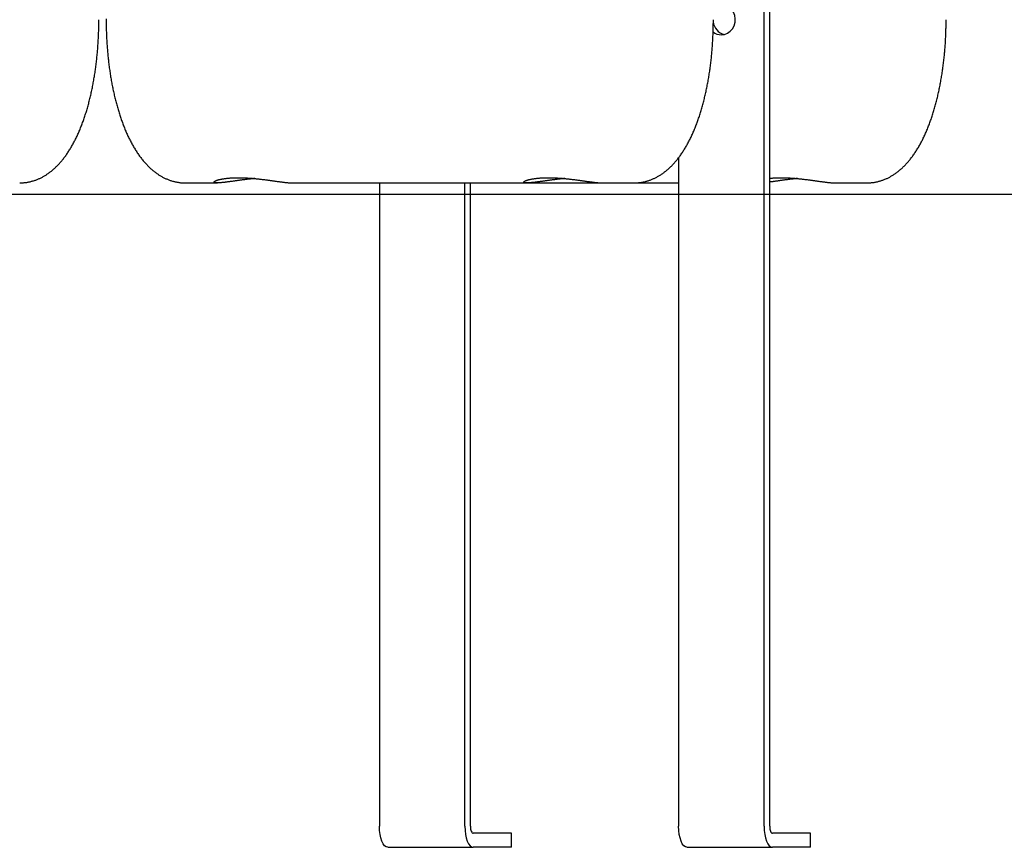
# Model space of a CAD drawing. Extents: x -9058 to 2452, y -877 to 26.
# Drawn here: x -560 to -138, y -867 to -512 of the extents above; entities that cross this region are included whole.
import ezdxf

# ---------------------------------------------------------------- set-up
doc = ezdxf.new("R2010")
doc.units = 0

msp = doc.modelspace()

# ---------------------------------------------------------------- linework, layer by layer
at = {"color": 7, "linetype": 'Continuous'}
for p, q in [((-240.54, -858.04), (-240.54, -492.04)), ((-238.15, -858.04), (-238.15, -492.04)), ((-277.21, -571.22), (-277.21, -858.04)), ((-488.81, -582.04), (-475.05, -582.04)), ((-443, -582.04), (-342.12, -582.04)), ((-405.57, -582.04), (-405.57, -858.04)), ((-368.89, -858.04), (-368.89, -582.04)), ((-366.5, -858.04), (-366.5, -582.04)), ((-342.12, -582.04), (-310.06, -582.04)), ((-310.06, -582.04), (-296.28, -582.04)), ((-296.28, -582.04), (-277.21, -582.04)), ((-210.22, -582.04), (-196.44, -582.04)), ((-348.93, -861.04), (-365.3, -861.04)), ((-348.93, -867.04), (-348.93, -861.04)), ((-220.58, -861.04), (-236.95, -861.04)), ((-220.58, -867.04), (-220.58, -861.04)), ((-401.97, -867.04), (-365.3, -867.04)), ((-348.93, -867.04), (-365.3, -867.04)), ((-273.62, -867.04), (-236.95, -867.04)), ((-220.58, -867.04), (-236.95, -867.04))]:
    msp.add_line(p, q, dxfattribs=at)
msp.add_line((2452.22, -587.04), (-9057.54, -587.04))
for points in [[(-258.88, -518.54), (-257.5, -518.37), (-256.2, -517.85), (-255.05, -517.02), (-254.1, -515.92), (-253.41, -514.62), (-253.01, -513.17), (-252.93, -511.66), (-253.17, -510.18), (-253.72, -508.79), (-254.54, -507.58), (-255.6, -506.61), (-256.84, -505.93), (-258.19, -505.58), (-259.57, -505.58), (-260.92, -505.93), (-262.15, -506.61), (-262.49, -506.87)], [(-559.82, -582.02), (-559.55, -582.01), (-559.28, -582.01), (-559.01, -582), (-558.73, -581.99), (-558.46, -581.98), (-558.18, -581.96), (-557.9, -581.94), (-557.62, -581.92), (-557.34, -581.89), (-557.06, -581.85), (-556.78, -581.81), (-556.49, -581.76), (-556.2, -581.71), (-555.91, -581.65), (-555.62, -581.58), (-555.33, -581.52), (-555.04, -581.44), (-554.74, -581.37), (-554.45, -581.29), (-554.15, -581.2), (-553.86, -581.11), (-553.56, -581.01), (-553.27, -580.92), (-552.97, -580.81), (-552.68, -580.7), (-552.39, -580.59), (-552.1, -580.47), (-551.81, -580.35), (-551.52, -580.22), (-551.23, -580.09), (-550.94, -579.95), (-550.66, -579.81), (-550.37, -579.67), (-550.09, -579.52), (-549.81, -579.36), (-549.53, -579.2), (-549.25, -579.04), (-548.97, -578.87), (-548.69, -578.7), (-548.41, -578.53), (-548.14, -578.34), (-547.86, -578.16), (-547.59, -577.97), (-547.32, -577.77), (-547.05, -577.57), (-546.78, -577.37), (-546.51, -577.16), (-546.24, -576.95), (-545.97, -576.73), (-545.7, -576.51), (-545.44, -576.28), (-545.17, -576.05), (-544.91, -575.81), (-544.65, -575.57), (-544.39, -575.32), (-544.13, -575.07), (-543.87, -574.81), (-543.61, -574.55), (-543.35, -574.28), (-543.1, -574.01), (-542.84, -573.74), (-542.59, -573.45), (-542.33, -573.17), (-542.08, -572.88), (-541.83, -572.58), (-541.58, -572.28), (-541.34, -571.97), (-541.09, -571.66), (-540.85, -571.34), (-540.6, -571.02), (-540.36, -570.7), (-540.12, -570.37), (-539.88, -570.03), (-539.64, -569.69), (-539.41, -569.35), (-539.17, -569), (-538.94, -568.64), (-538.71, -568.28), (-538.48, -567.92), (-538.25, -567.55), (-538.02, -567.18), (-537.8, -566.8), (-537.58, -566.42), (-537.36, -566.04), (-537.14, -565.65), (-536.92, -565.26), (-536.71, -564.86), (-536.49, -564.46), (-536.28, -564.05), (-536.08, -563.65), (-535.87, -563.23), (-535.66, -562.82), (-535.46, -562.4), (-535.26, -561.98), (-535.06, -561.55), (-534.87, -561.12), (-534.67, -560.69), (-534.48, -560.25), (-534.29, -559.81), (-534.11, -559.37), (-533.92, -558.93), (-533.74, -558.48), (-533.56, -558.03), (-533.38, -557.57), (-533.2, -557.12), (-533.03, -556.66), (-532.86, -556.19), (-532.69, -555.73), (-532.52, -555.26), (-532.35, -554.79), (-532.19, -554.32), (-532.03, -553.84), (-531.87, -553.36), (-531.71, -552.88), (-531.56, -552.4), (-531.4, -551.91), (-531.25, -551.42), (-531.1, -550.93), (-530.96, -550.44), (-530.81, -549.94), (-530.67, -549.45), (-530.53, -548.95), (-530.39, -548.44), (-530.26, -547.94), (-530.12, -547.43), (-529.99, -546.92), (-529.86, -546.41), (-529.74, -545.9), (-529.61, -545.39), (-529.49, -544.87), (-529.37, -544.35), (-529.25, -543.83), (-529.13, -543.31), (-529.01, -542.78), (-528.9, -542.26), (-528.79, -541.73), (-528.68, -541.2), (-528.58, -540.67), (-528.47, -540.13), (-528.37, -539.6), (-528.27, -539.06), (-528.17, -538.52), (-528.07, -537.98), (-527.98, -537.44), (-527.89, -536.9), (-527.8, -536.35), (-527.71, -535.81), (-527.62, -535.26), (-527.54, -534.71), (-527.46, -534.16), (-527.38, -533.61), (-527.3, -533.05), (-527.22, -532.5), (-527.15, -531.94), (-527.08, -531.39), (-527.01, -530.83), (-526.94, -530.27), (-526.88, -529.71), (-526.81, -529.15), (-526.75, -528.58), (-526.69, -528.02), (-526.64, -527.46), (-526.58, -526.89), (-526.53, -526.32), (-526.48, -525.76), (-526.43, -525.19), (-526.38, -524.62), (-526.34, -524.05), (-526.3, -523.48), (-526.26, -522.91), (-526.22, -522.34), (-526.18, -521.78), (-526.15, -521.22), (-526.12, -520.66), (-526.09, -520.11), (-526.06, -519.57), (-526.04, -519.04), (-526.01, -518.51), (-525.99, -518), (-525.98, -517.49), (-525.96, -517), (-525.95, -516.51), (-525.93, -516.03), (-525.92, -515.56), (-525.91, -515.1), (-525.91, -514.65), (-525.9, -514.2), (-525.9, -513.76), (-525.89, -513.33), (-525.89, -512.9), (-525.89, -512.47), (-525.89, -512.04)], [(-522.77, -511.61), (-522.77, -512.19), (-522.76, -512.76), (-522.76, -513.34), (-522.76, -513.92), (-522.75, -514.5), (-522.74, -515.07), (-522.73, -515.65), (-522.71, -516.23), (-522.7, -516.8), (-522.68, -517.38), (-522.66, -517.95), (-522.63, -518.53), (-522.61, -519.1), (-522.58, -519.68), (-522.55, -520.25), (-522.52, -520.83), (-522.49, -521.4), (-522.46, -521.97), (-522.42, -522.54), (-522.38, -523.11), (-522.34, -523.68), (-522.3, -524.25), (-522.25, -524.82), (-522.2, -525.39), (-522.16, -525.95), (-522.1, -526.52), (-522.05, -527.09), (-522, -527.65), (-521.94, -528.21), (-521.88, -528.77), (-521.82, -529.33), (-521.75, -529.89), (-521.69, -530.45), (-521.62, -531.01), (-521.55, -531.57), (-521.48, -532.12), (-521.4, -532.67), (-521.33, -533.23), (-521.25, -533.78), (-521.17, -534.33), (-521.09, -534.88), (-521, -535.42), (-520.92, -535.97), (-520.83, -536.51), (-520.74, -537.05), (-520.65, -537.59), (-520.55, -538.13), (-520.46, -538.67), (-520.36, -539.2), (-520.26, -539.74), (-520.15, -540.27), (-520.05, -540.8), (-519.94, -541.33), (-519.83, -541.86), (-519.72, -542.38), (-519.61, -542.9), (-519.5, -543.43), (-519.38, -543.95), (-519.26, -544.46), (-519.14, -544.98), (-519.02, -545.49), (-518.89, -546), (-518.76, -546.51), (-518.64, -547.02), (-518.5, -547.52), (-518.37, -548.03), (-518.24, -548.53), (-518.1, -549.02), (-517.96, -549.52), (-517.82, -550.01), (-517.67, -550.51), (-517.53, -550.99), (-517.38, -551.48), (-517.23, -551.97), (-517.08, -552.45), (-516.93, -552.93), (-516.77, -553.4), (-516.61, -553.88), (-516.45, -554.35), (-516.29, -554.82), (-516.12, -555.29), (-515.96, -555.75), (-515.79, -556.21), (-515.62, -556.67), (-515.44, -557.13), (-515.27, -557.58), (-515.09, -558.03), (-514.91, -558.48), (-514.73, -558.93), (-514.55, -559.37), (-514.36, -559.81), (-514.17, -560.25), (-513.98, -560.68), (-513.79, -561.12), (-513.59, -561.54), (-513.39, -561.97), (-513.19, -562.39), (-512.99, -562.81), (-512.79, -563.23), (-512.58, -563.64), (-512.37, -564.05), (-512.16, -564.46), (-511.94, -564.87), (-511.72, -565.27), (-511.51, -565.67), (-511.28, -566.06), (-511.06, -566.45), (-510.83, -566.84), (-510.6, -567.22), (-510.37, -567.6), (-510.14, -567.98), (-509.9, -568.36), (-509.66, -568.73), (-509.42, -569.09), (-509.17, -569.45), (-508.93, -569.81), (-508.68, -570.17), (-508.42, -570.52), (-508.17, -570.86), (-507.91, -571.21), (-507.65, -571.55), (-507.39, -571.88), (-507.12, -572.21), (-506.86, -572.53), (-506.59, -572.85), (-506.32, -573.16), (-506.05, -573.47), (-505.78, -573.77), (-505.5, -574.07), (-505.23, -574.36), (-504.96, -574.64), (-504.68, -574.92), (-504.4, -575.19), (-504.13, -575.45), (-503.85, -575.71), (-503.57, -575.96), (-503.3, -576.21), (-503.02, -576.45), (-502.74, -576.68), (-502.46, -576.91), (-502.18, -577.13), (-501.91, -577.34), (-501.63, -577.55), (-501.35, -577.76), (-501.08, -577.96), (-500.8, -578.15), (-500.52, -578.34), (-500.25, -578.52), (-499.97, -578.7), (-499.69, -578.87), (-499.41, -579.04), (-499.13, -579.2), (-498.84, -579.36), (-498.56, -579.52), (-498.27, -579.67), (-497.98, -579.82), (-497.69, -579.96), (-497.39, -580.1), (-497.1, -580.24), (-496.8, -580.37), (-496.5, -580.49), (-496.2, -580.62), (-495.89, -580.73), (-495.59, -580.85), (-495.28, -580.95), (-494.97, -581.06), (-494.66, -581.15), (-494.35, -581.25), (-494.04, -581.33), (-493.72, -581.42), (-493.41, -581.49), (-493.1, -581.56), (-492.8, -581.63), (-492.5, -581.69), (-492.21, -581.74), (-491.92, -581.79), (-491.65, -581.84), (-491.39, -581.88), (-491.14, -581.92), (-490.91, -581.95), (-490.68, -581.97), (-490.46, -582), (-490.26, -582.01), (-490.06, -582.03), (-489.88, -582.04), (-489.71, -582.04), (-489.55, -582.04), (-489.39, -582.04), (-489.24, -582.04), (-489.09, -582.03), (-488.95, -582.02), (-488.8, -582.02)], [(-296.25, -582.02), (-295.98, -582.01), (-295.71, -582.01), (-295.44, -582), (-295.16, -581.99), (-294.89, -581.98), (-294.61, -581.96), (-294.33, -581.94), (-294.06, -581.92), (-293.77, -581.89), (-293.49, -581.85), (-293.21, -581.81), (-292.92, -581.76), (-292.63, -581.71), (-292.34, -581.65), (-292.05, -581.58), (-291.76, -581.52), (-291.47, -581.44), (-291.17, -581.37), (-290.88, -581.29), (-290.58, -581.2), (-290.29, -581.11), (-289.99, -581.01), (-289.7, -580.92), (-289.4, -580.81), (-289.11, -580.7), (-288.82, -580.59), (-288.53, -580.47), (-288.24, -580.35), (-287.95, -580.22), (-287.66, -580.09), (-287.37, -579.95), (-287.09, -579.81), (-286.8, -579.67), (-286.52, -579.52), (-286.24, -579.36), (-285.96, -579.2), (-285.68, -579.04), (-285.4, -578.87), (-285.12, -578.7), (-284.85, -578.53), (-284.57, -578.34), (-284.3, -578.16), (-284.02, -577.97), (-283.75, -577.77), (-283.48, -577.57), (-283.21, -577.37), (-282.94, -577.16), (-282.67, -576.95), (-282.4, -576.73), (-282.14, -576.51), (-281.87, -576.28), (-281.61, -576.05), (-281.34, -575.81), (-281.08, -575.57), (-280.82, -575.32), (-280.56, -575.07), (-280.3, -574.81), (-280.04, -574.55), (-279.78, -574.28), (-279.53, -574.01), (-279.27, -573.74), (-279.02, -573.45), (-278.77, -573.17), (-278.51, -572.88), (-278.26, -572.58), (-278.02, -572.28), (-277.77, -571.97), (-277.52, -571.66), (-277.28, -571.34), (-277.03, -571.02), (-276.79, -570.7), (-276.55, -570.37), (-276.31, -570.03), (-276.07, -569.69), (-275.84, -569.35), (-275.6, -569), (-275.37, -568.64), (-275.14, -568.28), (-274.91, -567.92), (-274.68, -567.55), (-274.45, -567.18), (-274.23, -566.8), (-274.01, -566.42), (-273.79, -566.04), (-273.57, -565.65), (-273.35, -565.26), (-273.14, -564.86), (-272.93, -564.46), (-272.71, -564.05), (-272.51, -563.65), (-272.3, -563.23), (-272.1, -562.82), (-271.89, -562.4), (-271.69, -561.98), (-271.49, -561.55), (-271.3, -561.12), (-271.11, -560.69), (-270.91, -560.25), (-270.72, -559.81), (-270.54, -559.37), (-270.35, -558.93), (-270.17, -558.48), (-269.99, -558.03), (-269.81, -557.57), (-269.63, -557.12), (-269.46, -556.66), (-269.29, -556.19), (-269.12, -555.73), (-268.95, -555.26), (-268.78, -554.79), (-268.62, -554.32), (-268.46, -553.84), (-268.3, -553.36), (-268.14, -552.88), (-267.99, -552.4), (-267.83, -551.91), (-267.68, -551.42), (-267.54, -550.93), (-267.39, -550.44), (-267.24, -549.94), (-267.1, -549.45), (-266.96, -548.95), (-266.82, -548.44), (-266.69, -547.94), (-266.56, -547.43), (-266.42, -546.92), (-266.29, -546.41), (-266.17, -545.9), (-266.04, -545.39), (-265.92, -544.87), (-265.8, -544.35), (-265.68, -543.83), (-265.56, -543.31), (-265.45, -542.78), (-265.33, -542.26), (-265.22, -541.73), (-265.11, -541.2), (-265.01, -540.67), (-264.9, -540.13), (-264.8, -539.6), (-264.7, -539.06), (-264.6, -538.52), (-264.5, -537.98), (-264.41, -537.44), (-264.32, -536.9), (-264.23, -536.35), (-264.14, -535.81), (-264.05, -535.26), (-263.97, -534.71), (-263.89, -534.16), (-263.81, -533.61), (-263.73, -533.05), (-263.66, -532.5), (-263.58, -531.94), (-263.51, -531.39), (-263.44, -530.83), (-263.37, -530.27), (-263.31, -529.71), (-263.25, -529.15), (-263.18, -528.58), (-263.13, -528.02), (-263.07, -527.46), (-263.01, -526.89), (-262.96, -526.32), (-262.91, -525.76), (-262.86, -525.19), (-262.81, -524.62), (-262.77, -524.05), (-262.73, -523.48), (-262.69, -522.91), (-262.65, -522.34), (-262.61, -521.78), (-262.58, -521.22), (-262.55, -520.66), (-262.52, -520.11), (-262.49, -519.57), (-262.47, -519.04), (-262.45, -518.51), (-262.43, -518), (-262.41, -517.49), (-262.39, -517), (-262.38, -516.51), (-262.36, -516.03), (-262.35, -515.56), (-262.35, -515.1), (-262.34, -514.65), (-262.33, -514.2), (-262.33, -513.76), (-262.32, -513.33), (-262.32, -512.9), (-262.32, -512.47), (-262.32, -512.04)], [(-196.42, -582.02), (-196.15, -582.01), (-195.87, -582.01), (-195.6, -582), (-195.33, -581.99), (-195.05, -581.98), (-194.77, -581.96), (-194.5, -581.94), (-194.22, -581.92), (-193.94, -581.89), (-193.66, -581.85), (-193.37, -581.81), (-193.08, -581.76), (-192.8, -581.71), (-192.51, -581.65), (-192.22, -581.58), (-191.92, -581.52), (-191.63, -581.44), (-191.34, -581.37), (-191.04, -581.29), (-190.75, -581.2), (-190.45, -581.11), (-190.15, -581.01), (-189.86, -580.92), (-189.57, -580.81), (-189.27, -580.7), (-188.98, -580.59), (-188.69, -580.47), (-188.4, -580.35), (-188.11, -580.22), (-187.82, -580.09), (-187.54, -579.95), (-187.25, -579.81), (-186.97, -579.67), (-186.68, -579.52), (-186.4, -579.36), (-186.12, -579.2), (-185.84, -579.04), (-185.56, -578.87), (-185.29, -578.7), (-185.01, -578.53), (-184.73, -578.34), (-184.46, -578.16), (-184.19, -577.97), (-183.91, -577.77), (-183.64, -577.57), (-183.37, -577.37), (-183.1, -577.16), (-182.83, -576.95), (-182.57, -576.73), (-182.3, -576.51), (-182.03, -576.28), (-181.77, -576.05), (-181.51, -575.81), (-181.24, -575.57), (-180.98, -575.32), (-180.72, -575.07), (-180.46, -574.81), (-180.2, -574.55), (-179.95, -574.28), (-179.69, -574.01), (-179.44, -573.74), (-179.18, -573.45), (-178.93, -573.17), (-178.68, -572.88), (-178.43, -572.58), (-178.18, -572.28), (-177.93, -571.97), (-177.68, -571.66), (-177.44, -571.34), (-177.2, -571.02), (-176.95, -570.7), (-176.71, -570.37), (-176.47, -570.03), (-176.24, -569.69), (-176, -569.35), (-175.76, -569), (-175.53, -568.64), (-175.3, -568.28), (-175.07, -567.92), (-174.84, -567.55), (-174.62, -567.18), (-174.39, -566.8), (-174.17, -566.42), (-173.95, -566.04), (-173.73, -565.65), (-173.52, -565.26), (-173.3, -564.86), (-173.09, -564.46), (-172.88, -564.05), (-172.67, -563.65), (-172.46, -563.23), (-172.26, -562.82), (-172.06, -562.4), (-171.86, -561.98), (-171.66, -561.55), (-171.46, -561.12), (-171.27, -560.69), (-171.08, -560.25), (-170.89, -559.81), (-170.7, -559.37), (-170.51, -558.93), (-170.33, -558.48), (-170.15, -558.03), (-169.97, -557.57), (-169.8, -557.12), (-169.62, -556.66), (-169.45, -556.19), (-169.28, -555.73), (-169.11, -555.26), (-168.95, -554.79), (-168.78, -554.32), (-168.62, -553.84), (-168.46, -553.36), (-168.31, -552.88), (-168.15, -552.4), (-168, -551.91), (-167.85, -551.42), (-167.7, -550.93), (-167.55, -550.44), (-167.41, -549.94), (-167.27, -549.45), (-167.13, -548.95), (-166.99, -548.44), (-166.85, -547.94), (-166.72, -547.43), (-166.59, -546.92), (-166.46, -546.41), (-166.33, -545.9), (-166.2, -545.39), (-166.08, -544.87), (-165.96, -544.35), (-165.84, -543.83), (-165.72, -543.31), (-165.61, -542.78), (-165.5, -542.26), (-165.39, -541.73), (-165.28, -541.2), (-165.17, -540.67), (-165.07, -540.13), (-164.96, -539.6), (-164.86, -539.06), (-164.76, -538.52), (-164.67, -537.98), (-164.57, -537.44), (-164.48, -536.9), (-164.39, -536.35), (-164.3, -535.81), (-164.22, -535.26), (-164.13, -534.71), (-164.05, -534.16), (-163.97, -533.61), (-163.89, -533.05), (-163.82, -532.5), (-163.75, -531.94), (-163.67, -531.39), (-163.6, -530.83), (-163.54, -530.27), (-163.47, -529.71), (-163.41, -529.15), (-163.35, -528.58), (-163.29, -528.02), (-163.23, -527.46), (-163.18, -526.89), (-163.12, -526.32), (-163.07, -525.76), (-163.02, -525.19), (-162.98, -524.62), (-162.93, -524.05), (-162.89, -523.48), (-162.85, -522.91), (-162.81, -522.34), (-162.78, -521.78), (-162.74, -521.22), (-162.71, -520.66), (-162.68, -520.11), (-162.66, -519.57), (-162.63, -519.04), (-162.61, -518.51), (-162.59, -518), (-162.57, -517.49), (-162.55, -517), (-162.54, -516.51), (-162.53, -516.03), (-162.52, -515.56), (-162.51, -515.1), (-162.5, -514.65), (-162.5, -514.2), (-162.49, -513.76), (-162.49, -513.33), (-162.48, -512.9), (-162.48, -512.47), (-162.48, -512.04)], [(-475.05, -582.04), (-475.18, -582.04), (-475.31, -582.03), (-475.43, -582.03), (-475.56, -582.02), (-475.67, -582.01), (-475.78, -582), (-475.89, -581.99), (-475.98, -581.98), (-476.07, -581.97), (-476.15, -581.95), (-476.22, -581.93), (-476.28, -581.91), (-476.34, -581.89), (-476.38, -581.86), (-476.42, -581.84), (-476.45, -581.81), (-476.48, -581.78), (-476.49, -581.75), (-476.5, -581.72), (-476.51, -581.69), (-476.5, -581.65), (-476.49, -581.62), (-476.47, -581.58), (-476.45, -581.54), (-476.41, -581.51), (-476.37, -581.47), (-476.32, -581.43), (-476.27, -581.39), (-476.2, -581.34), (-476.13, -581.3), (-476.05, -581.26), (-475.97, -581.21), (-475.87, -581.17), (-475.77, -581.12), (-475.66, -581.08), (-475.55, -581.03), (-475.42, -580.98), (-475.29, -580.94), (-475.16, -580.89), (-475.01, -580.84), (-474.86, -580.8), (-474.7, -580.75), (-474.54, -580.71), (-474.36, -580.66), (-474.18, -580.62), (-474, -580.57), (-473.8, -580.53), (-473.6, -580.48), (-473.4, -580.44), (-473.18, -580.4), (-472.96, -580.36), (-472.73, -580.32), (-472.5, -580.28), (-472.26, -580.24), (-472.02, -580.2), (-471.77, -580.17), (-471.51, -580.14), (-471.25, -580.1), (-470.98, -580.07), (-470.71, -580.04), (-470.43, -580.02), (-470.15, -579.99), (-469.86, -579.96), (-469.57, -579.94), (-469.27, -579.92), (-468.96, -579.9), (-468.66, -579.89), (-468.35, -579.87), (-468.03, -579.86), (-467.71, -579.85), (-467.39, -579.84), (-467.07, -579.83), (-466.74, -579.82), (-466.41, -579.82), (-466.08, -579.82), (-465.75, -579.82), (-465.41, -579.82), (-465.07, -579.83), (-464.73, -579.83), (-464.38, -579.84), (-464.04, -579.85), (-463.69, -579.86), (-463.34, -579.88), (-462.99, -579.89), (-462.64, -579.91), (-462.28, -579.93), (-461.93, -579.95), (-461.57, -579.97), (-461.22, -580), (-460.86, -580.02), (-460.5, -580.05), (-460.15, -580.08), (-459.79, -580.11), (-459.43, -580.14), (-459.07, -580.17), (-458.72, -580.21), (-458.36, -580.24), (-458, -580.28), (-457.64, -580.32), (-457.28, -580.35), (-456.92, -580.39), (-456.57, -580.43), (-456.21, -580.48), (-455.86, -580.52), (-455.5, -580.56), (-455.15, -580.6), (-454.8, -580.65), (-454.45, -580.69), (-454.1, -580.74), (-453.75, -580.78), (-453.41, -580.83), (-453.07, -580.88), (-452.72, -580.92), (-452.39, -580.97), (-452.05, -581.02), (-451.71, -581.06), (-451.38, -581.11), (-451.05, -581.15), (-450.73, -581.2), (-450.41, -581.24), (-450.09, -581.29), (-449.77, -581.33), (-449.46, -581.38), (-449.15, -581.42), (-448.85, -581.46), (-448.55, -581.5), (-448.26, -581.54), (-447.97, -581.58), (-447.68, -581.62), (-447.4, -581.65), (-447.13, -581.69), (-446.86, -581.72), (-446.6, -581.75), (-446.34, -581.78), (-446.09, -581.81), (-445.85, -581.84), (-445.61, -581.86), (-445.38, -581.89), (-445.16, -581.91), (-444.95, -581.93), (-444.75, -581.95), (-444.55, -581.97), (-444.36, -581.98), (-444.19, -581.99), (-444.02, -582), (-443.86, -582.01), (-443.7, -582.02), (-443.55, -582.02), (-443.41, -582.03), (-443.27, -582.03), (-443.13, -582.03), (-443, -582.03)], [(-458.99, -580.18), (-459.17, -580.2), (-459.36, -580.21), (-459.55, -580.23), (-459.74, -580.25), (-459.94, -580.27), (-460.14, -580.29), (-460.35, -580.31), (-460.58, -580.33), (-460.81, -580.36), (-461.05, -580.38), (-461.31, -580.41), (-461.57, -580.44), (-461.85, -580.48), (-462.13, -580.51), (-462.43, -580.55), (-462.74, -580.59), (-463.05, -580.63), (-463.37, -580.67), (-463.7, -580.71), (-464.04, -580.76), (-464.38, -580.8), (-464.72, -580.85), (-465.06, -580.89), (-465.4, -580.94), (-465.74, -580.98), (-466.07, -581.03), (-466.41, -581.08), (-466.74, -581.12), (-467.06, -581.17), (-467.39, -581.21), (-467.71, -581.26), (-468.03, -581.3), (-468.34, -581.34), (-468.65, -581.39), (-468.96, -581.43), (-469.26, -581.47), (-469.55, -581.51), (-469.84, -581.55), (-470.13, -581.59), (-470.41, -581.62), (-470.68, -581.66), (-470.94, -581.69), (-471.19, -581.72), (-471.44, -581.75), (-471.68, -581.78), (-471.92, -581.81), (-472.15, -581.84), (-472.37, -581.86), (-472.59, -581.88), (-472.8, -581.9), (-473, -581.92), (-473.19, -581.94), (-473.38, -581.96), (-473.57, -581.97), (-473.74, -581.99), (-473.91, -582), (-474.07, -582.01), (-474.22, -582.01), (-474.37, -582.02), (-474.51, -582.03), (-474.65, -582.03), (-474.79, -582.03), (-474.92, -582.04), (-475.05, -582.04)], [(-342.12, -582.04), (-342.25, -582.04), (-342.37, -582.03), (-342.5, -582.03), (-342.62, -582.02), (-342.74, -582.01), (-342.85, -582), (-342.95, -581.99), (-343.05, -581.98), (-343.14, -581.97), (-343.21, -581.95), (-343.28, -581.93), (-343.35, -581.91), (-343.4, -581.89), (-343.45, -581.86), (-343.48, -581.84), (-343.52, -581.81), (-343.54, -581.78), (-343.56, -581.75), (-343.57, -581.72), (-343.57, -581.69), (-343.57, -581.65), (-343.56, -581.62), (-343.54, -581.58), (-343.51, -581.54), (-343.48, -581.51), (-343.44, -581.47), (-343.39, -581.43), (-343.33, -581.39), (-343.27, -581.34), (-343.19, -581.3), (-343.12, -581.26), (-343.03, -581.21), (-342.94, -581.17), (-342.83, -581.12), (-342.73, -581.08), (-342.61, -581.03), (-342.49, -580.98), (-342.36, -580.94), (-342.22, -580.89), (-342.08, -580.84), (-341.92, -580.8), (-341.77, -580.75), (-341.6, -580.71), (-341.43, -580.66), (-341.25, -580.62), (-341.06, -580.57), (-340.87, -580.53), (-340.67, -580.48), (-340.46, -580.44), (-340.25, -580.4), (-340.03, -580.36), (-339.8, -580.32), (-339.56, -580.28), (-339.33, -580.24), (-339.08, -580.2), (-338.83, -580.17), (-338.57, -580.14), (-338.31, -580.1), (-338.04, -580.07), (-337.77, -580.04), (-337.49, -580.02), (-337.21, -579.99), (-336.92, -579.96), (-336.63, -579.94), (-336.33, -579.92), (-336.03, -579.9), (-335.72, -579.89), (-335.41, -579.87), (-335.1, -579.86), (-334.78, -579.85), (-334.46, -579.84), (-334.13, -579.83), (-333.81, -579.82), (-333.48, -579.82), (-333.14, -579.82), (-332.81, -579.82), (-332.47, -579.82), (-332.13, -579.83), (-331.79, -579.83), (-331.45, -579.84), (-331.1, -579.85), (-330.75, -579.86), (-330.4, -579.88), (-330.05, -579.89), (-329.7, -579.91), (-329.35, -579.93), (-328.99, -579.95), (-328.64, -579.97), (-328.28, -580), (-327.92, -580.02), (-327.57, -580.05), (-327.21, -580.08), (-326.85, -580.11), (-326.5, -580.14), (-326.14, -580.17), (-325.78, -580.21), (-325.42, -580.24), (-325.06, -580.28), (-324.7, -580.32), (-324.35, -580.35), (-323.99, -580.39), (-323.63, -580.43), (-323.28, -580.48), (-322.92, -580.52), (-322.57, -580.56), (-322.21, -580.6), (-321.86, -580.65), (-321.51, -580.69), (-321.16, -580.74), (-320.82, -580.78), (-320.47, -580.83), (-320.13, -580.88), (-319.79, -580.92), (-319.45, -580.97), (-319.11, -581.02), (-318.78, -581.06), (-318.45, -581.11), (-318.12, -581.15), (-317.79, -581.2), (-317.47, -581.24), (-317.15, -581.29), (-316.84, -581.33), (-316.52, -581.38), (-316.22, -581.42), (-315.92, -581.46), (-315.62, -581.5), (-315.32, -581.54), (-315.03, -581.58), (-314.75, -581.62), (-314.47, -581.65), (-314.19, -581.69), (-313.93, -581.72), (-313.66, -581.75), (-313.41, -581.78), (-313.16, -581.81), (-312.91, -581.84), (-312.68, -581.86), (-312.45, -581.89), (-312.23, -581.91), (-312.02, -581.93), (-311.81, -581.95), (-311.61, -581.97), (-311.43, -581.98), (-311.25, -581.99), (-311.08, -582), (-310.92, -582.01), (-310.77, -582.02), (-310.62, -582.02), (-310.47, -582.03), (-310.33, -582.03), (-310.2, -582.03), (-310.06, -582.03)], [(-326.05, -580.18), (-326.24, -580.2), (-326.42, -580.21), (-326.61, -580.23), (-326.8, -580.25), (-327, -580.27), (-327.21, -580.29), (-327.42, -580.31), (-327.64, -580.33), (-327.87, -580.36), (-328.12, -580.38), (-328.37, -580.41), (-328.64, -580.44), (-328.91, -580.48), (-329.2, -580.51), (-329.49, -580.55), (-329.8, -580.59), (-330.11, -580.63), (-330.44, -580.67), (-330.77, -580.71), (-331.1, -580.76), (-331.44, -580.8), (-331.78, -580.85), (-332.12, -580.89), (-332.46, -580.94), (-332.8, -580.98), (-333.14, -581.03), (-333.47, -581.08), (-333.8, -581.12), (-334.13, -581.17), (-334.45, -581.21), (-334.77, -581.26), (-335.09, -581.3), (-335.4, -581.34), (-335.71, -581.39), (-336.02, -581.43), (-336.32, -581.47), (-336.62, -581.51), (-336.91, -581.55), (-337.19, -581.59), (-337.47, -581.62), (-337.74, -581.66), (-338, -581.69), (-338.26, -581.72), (-338.51, -581.75), (-338.75, -581.78), (-338.98, -581.81), (-339.21, -581.84), (-339.43, -581.86), (-339.65, -581.88), (-339.86, -581.9), (-340.06, -581.92), (-340.26, -581.94), (-340.45, -581.96), (-340.63, -581.97), (-340.8, -581.99), (-340.97, -582), (-341.13, -582.01), (-341.28, -582.01), (-341.43, -582.02), (-341.57, -582.03), (-341.71, -582.03), (-341.85, -582.03), (-341.98, -582.04), (-342.12, -582.04)], [(-238.15, -580.08), (-237.95, -580.06), (-237.74, -580.04), (-237.54, -580.02), (-237.33, -579.99), (-237.12, -579.97), (-236.9, -579.95), (-236.67, -579.93), (-236.44, -579.92), (-236.2, -579.9), (-235.94, -579.88), (-235.68, -579.87), (-235.41, -579.86), (-235.13, -579.85), (-234.84, -579.84), (-234.54, -579.83), (-234.24, -579.83), (-233.93, -579.82), (-233.61, -579.82), (-233.29, -579.82), (-232.96, -579.82), (-232.63, -579.82), (-232.3, -579.83), (-231.96, -579.83), (-231.61, -579.84), (-231.27, -579.85), (-230.92, -579.86), (-230.57, -579.88), (-230.22, -579.89), (-229.86, -579.91), (-229.51, -579.93), (-229.15, -579.95), (-228.8, -579.97), (-228.44, -580), (-228.09, -580.02), (-227.73, -580.05), (-227.37, -580.08), (-227.02, -580.11), (-226.66, -580.14), (-226.3, -580.17), (-225.94, -580.21), (-225.58, -580.24), (-225.23, -580.28), (-224.87, -580.32), (-224.51, -580.35), (-224.15, -580.39), (-223.79, -580.43), (-223.44, -580.48), (-223.08, -580.52), (-222.73, -580.56), (-222.38, -580.6), (-222.03, -580.65), (-221.68, -580.69), (-221.33, -580.74), (-220.98, -580.78), (-220.64, -580.83), (-220.29, -580.88), (-219.95, -580.92), (-219.61, -580.97), (-219.28, -581.02), (-218.94, -581.06), (-218.61, -581.11), (-218.28, -581.15), (-217.95, -581.2), (-217.63, -581.24), (-217.31, -581.29), (-217, -581.33), (-216.69, -581.38), (-216.38, -581.42), (-216.08, -581.46), (-215.78, -581.5), (-215.49, -581.54), (-215.2, -581.58), (-214.91, -581.62), (-214.63, -581.65), (-214.36, -581.69), (-214.09, -581.72), (-213.83, -581.75), (-213.57, -581.78), (-213.32, -581.81), (-213.08, -581.84), (-212.84, -581.86), (-212.61, -581.89), (-212.39, -581.91), (-212.18, -581.93), (-211.97, -581.95), (-211.78, -581.97), (-211.59, -581.98), (-211.41, -581.99), (-211.24, -582), (-211.08, -582.01), (-210.93, -582.02), (-210.78, -582.02), (-210.64, -582.03), (-210.5, -582.03), (-210.36, -582.03), (-210.22, -582.03)], [(-226.21, -580.18), (-226.4, -580.2), (-226.58, -580.21), (-226.77, -580.23), (-226.97, -580.25), (-227.16, -580.27), (-227.37, -580.29), (-227.58, -580.31), (-227.8, -580.33), (-228.04, -580.36), (-228.28, -580.38), (-228.54, -580.41), (-228.8, -580.44), (-229.08, -580.48), (-229.36, -580.51), (-229.66, -580.55), (-229.96, -580.59), (-230.28, -580.63), (-230.6, -580.67), (-230.93, -580.71), (-231.27, -580.76), (-231.61, -580.8), (-231.95, -580.85), (-232.29, -580.89), (-232.63, -580.94), (-232.96, -580.98), (-233.3, -581.03), (-233.62, -581.07), (-233.95, -581.12), (-234.26, -581.16), (-234.56, -581.2), (-234.86, -581.25), (-235.15, -581.29), (-235.42, -581.32), (-235.68, -581.36), (-235.93, -581.4), (-236.17, -581.43), (-236.39, -581.46), (-236.61, -581.49), (-236.81, -581.52), (-236.99, -581.54), (-237.17, -581.57), (-237.33, -581.59), (-237.48, -581.61), (-237.62, -581.62), (-237.76, -581.64), (-237.89, -581.66), (-238.02, -581.67), (-238.15, -581.69)], [(-401.97, -867.04), (-402.67, -866.87), (-403.35, -866.36), (-403.97, -865.52), (-404.51, -864.4), (-404.96, -863.04), (-405.29, -861.49), (-405.5, -859.8), (-405.57, -858.04)], [(-368.89, -858.04), (-368.83, -859.8), (-368.62, -861.49), (-368.29, -863.04), (-367.84, -864.4), (-367.3, -865.52), (-366.68, -866.36), (-366, -866.87), (-365.3, -867.04)], [(-366.5, -858.04), (-366.48, -858.63), (-366.41, -859.19), (-366.3, -859.71), (-366.15, -860.16), (-365.97, -860.54), (-365.76, -860.81), (-365.53, -860.98), (-365.3, -861.04)], [(-273.62, -867.04), (-274.32, -866.87), (-275, -866.36), (-275.62, -865.52), (-276.16, -864.4), (-276.61, -863.04), (-276.94, -861.49), (-277.15, -859.8), (-277.21, -858.04)], [(-240.54, -858.04), (-240.47, -859.8), (-240.27, -861.49), (-239.94, -863.04), (-239.49, -864.4), (-238.95, -865.52), (-238.32, -866.36), (-237.65, -866.87), (-236.95, -867.04)], [(-238.15, -858.04), (-238.12, -858.63), (-238.06, -859.19), (-237.94, -859.71), (-237.8, -860.16), (-237.61, -860.54), (-237.41, -860.81), (-237.18, -860.98), (-236.95, -861.04)]]:
    msp.add_lwpolyline(points, dxfattribs=at)
for centre, radius, start, end in [((-256.17, -512.35), 6.24, 185.9341, 255.9838), ((-258.85, -512.89), 5.65, 230.5848, 269.6934)]:
    msp.add_arc(centre, radius, start, end, dxfattribs=at)

doc.saveas('drawing.dxf')
